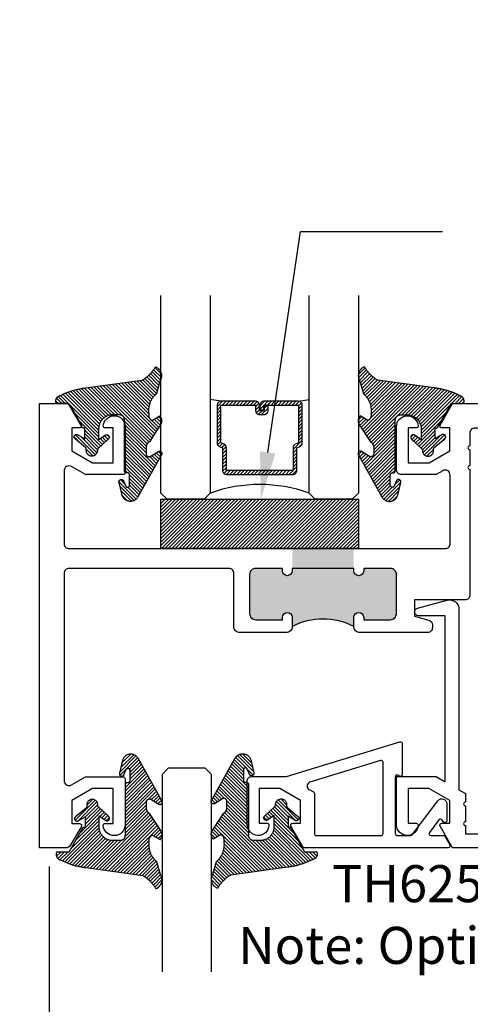
# Model space of a CAD drawing. Units: inches. Extents: x 0 to 228, y -11 to 43.
# Drawn here: x 11 to 13, y 8 to 13 of the extents above; entities that cross this region are included whole.
import ezdxf
from ezdxf import colors
from ezdxf.entities.mleader import LeaderData, LeaderLine
from ezdxf.math import Vec2, Vec3

# ---------------------------------------------------------------- set-up
doc = ezdxf.new("R2010")
doc.units = ezdxf.units.IN
doc.header["$LTSCALE"] = 0.5
doc.header["$MEASUREMENT"] = 0
for name, color, linetype in [('Arcadia-Dim', 4, 'Continuous'), ('Arcadia-Profile', 6, 'Continuous'), ('Arcadia-Shade', 8, 'Continuous'), ('Arcadia-Text', 3, 'Continuous'), ('Arcadia-Title', 1, 'Continuous')]:
    doc.layers.add(name, color=color, linetype=linetype)
doc.styles.get("Standard").update_dxf_attribs({"font": 'ARIALN.TTF'})
doc.dimstyles.new('Arcadia-2', dxfattribs={"dimscale": 2, "dimtxt": 0.0938, "dimasz": 0.0938, "dimexe": 0.0546, "dimexo": 0.0469, "dimgap": 0.0469, "dimtad": 0, "dimtih": 1, "dimdec": 4, "dimzin": 3, "dimdsep": 46, "dimlunit": 4, "dimtxsty": 'Standard', "dimblk": 'ARCHTICK', "dimcen": 0.0469, "dimdle": 0.0546, "dimclrd": 256, "dimclre": 256, "dimclrt": 256, "dimadec": 0, "dimazin": 0, "dimtfac": 0.75, "dimtdec": 4, "dimtix": 1, "dimtmove": 2, "dimatfit": 3, "dimfxl": 1, "dimtolj": 1, "dimtzin": 3, "dimlwd": -3, "dimlwe": -3, "dimarcsym": 0})

# ---------------------------------------------------------------- blocks, each defined once
blk = doc.blocks.new('VTL-10')
at = {"layer": 'Arcadia-Shade', "lineweight": -3}
h = blk.add_hatch(dxfattribs=at)
h.set_pattern_fill('ANSI31', color=256, scale=0.1, style=0)
h.set_pattern_definition([(45, (-30.978823, 77.044971), (-0.0088388348, 0.0088388348), [])])
h.paths.add_polyline_path([(0.1619, 0.2614), (0.1616, 0.2632), (0.1612, 0.2649), (0.1607, 0.2666), (0.1601, 0.2682), (0.1594, 0.2698), (0.1586, 0.2714), (0.1577, 0.2729), (0.1567, 0.2744), (0.1557, 0.2758), (0.1545, 0.2772), (0.1533, 0.2784), (0.152, 0.2796), (0.1507, 0.2808), (0.1492, 0.2818), (0.1477, 0.2828), (0.1462, 0.2836), (0.1446, 0.2844), (0.143, 0.2851), (0.1413, 0.2856), (0.1396, 0.2861), (0.1379, 0.2865), (0.134, 0.2885), (0.13, 0.2904), (0.126, 0.2923), (0.122, 0.2941), (0.118, 0.2959), (0.1139, 0.2976), (0.1098, 0.2993), (0.1057, 0.301), (0.1016, 0.3026), (0.0975, 0.3041), (0.0933, 0.3056), (0.0892, 0.307), (0.085, 0.3084), (0.0808, 0.3098), (0.0766, 0.3111), (0.0723, 0.3123), (0.0681, 0.3135), (0.0638, 0.3146), (0.0595, 0.3157), (0.0552, 0.3168), (0.0509, 0.3178), (0.0466, 0.3187), (0.0423, 0.3196), (0.038, 0.3204), (0.0336, 0.3212), (0.0293, 0.3219), (0.0249, 0.3226), (0.0206, 0.3232), (0.0162, 0.3238), (0.0118, 0.3243), (-0.2761, 0.3645), (-0.2789, 0.3661), (-0.2816, 0.3678), (-0.2843, 0.3695), (-0.287, 0.3712), (-0.2896, 0.373), (-0.2922, 0.3749), (-0.2948, 0.3768), (-0.2973, 0.3787), (-0.2998, 0.3807), (-0.3023, 0.3827), (-0.3047, 0.3848), (-0.3071, 0.3869), (-0.3094, 0.3891), (-0.3117, 0.3913), (-0.314, 0.3935), (-0.3162, 0.3958), (-0.3184, 0.3981), (-0.3206, 0.4005), (-0.3227, 0.4029), (-0.3247, 0.4054), (-0.3267, 0.4078), (-0.3287, 0.4104), (-0.3306, 0.4129), (-0.3325, 0.4155), (-0.3343, 0.4181), (-0.3361, 0.4208), (-0.3378, 0.4234), (-0.3395, 0.4262), (-0.3411, 0.4289), (-0.3427, 0.4317), (-0.3454, 0.4305), (-0.348, 0.4293), (-0.3505, 0.4278), (-0.3529, 0.4263), (-0.3553, 0.4245), (-0.3575, 0.4227), (-0.3589, 0.4214), (-0.3603, 0.4199), (-0.3616, 0.4186), (-0.3635, 0.4164), (-0.3652, 0.414), (-0.3668, 0.4116), (-0.3682, 0.4091), (-0.3695, 0.4065), (-0.3706, 0.4038), (-0.3716, 0.4011), (-0.3724, 0.3983), (-0.373, 0.3955), (-0.3735, 0.3926), (-0.3738, 0.3897), (-0.3739, 0.3868), (-0.3739, 0.3839), (-0.3737, 0.3811), (-0.3733, 0.3782), (-0.3727, 0.3753), (-0.372, 0.3725), (-0.3711, 0.3698), (-0.3701, 0.3671), (-0.3689, 0.3644), (-0.3675, 0.3619), (-0.366, 0.3594), (-0.3477, 0.295), (-0.3448, 0.2925), (-0.3421, 0.2899), (-0.3394, 0.2871), (-0.3368, 0.2843), (-0.3343, 0.2814), (-0.3319, 0.2784), (-0.3296, 0.2753), (-0.3274, 0.2722), (-0.3254, 0.269), (-0.3234, 0.2657), (-0.3215, 0.2623), (-0.3198, 0.2589), (-0.3182, 0.2555), (-0.3167, 0.252), (-0.3153, 0.2484), (-0.314, 0.2448), (-0.3129, 0.2411), (-0.3119, 0.2374), (-0.311, 0.2337), (-0.3102, 0.23), (-0.3096, 0.2262), (-0.3091, 0.2224), (-0.3087, 0.2186), (-0.3084, 0.2148), (-0.3083, 0.2109), (-0.3083, 0.2071), (-0.3085, 0.2033), (-0.3087, 0.1995), (-0.3091, 0.1957), (-0.3096, 0.1921), (-0.309, 0.188), (-0.3089, 0.1842), (-0.3093, 0.1803), (-0.3103, 0.1766), (-0.3117, 0.173), (-0.3136, 0.1696), (-0.3159, 0.1665), (-0.3186, 0.1637), (-0.3216, 0.1613), (-0.3249, 0.1593), (-0.3647, 0.1827), (-0.3658, 0.1814), (-0.3669, 0.18), (-0.3679, 0.1786), (-0.3689, 0.1772), (-0.3697, 0.1757), (-0.3705, 0.1742), (-0.3713, 0.1727), (-0.3719, 0.1711), (-0.3725, 0.1695), (-0.373, 0.1679), (-0.3735, 0.1662), (-0.3738, 0.1645), (-0.3741, 0.1628), (-0.3743, 0.1611), (-0.3744, 0.1594), (-0.3745, 0.1577), (-0.3744, 0.156), (-0.3743, 0.1543), (-0.3741, 0.1526), (-0.3738, 0.1509), (-0.3735, 0.1492), (-0.373, 0.1476), (-0.3725, 0.1459), (-0.372, 0.1443), (-0.3713, 0.1427), (-0.3706, 0.1412), (-0.3698, 0.1397), (-0.3689, 0.1382), (-0.368, 0.1368), (-0.367, 0.1354), (-0.313, 0.0523), (-0.3098, 0.0503), (-0.307, 0.0479), (-0.3044, 0.0454), (-0.3021, 0.0425), (-0.3001, 0.0394), (-0.2984, 0.0362), (-0.2971, 0.0327), (-0.2962, 0.0292), (-0.2956, 0.0256), (-0.2954, 0.0227), (-0.2954, -0.0104), (-0.2962, -0.0136), (-0.2975, -0.0164), (-0.2993, -0.0188), (-0.3015, -0.0208), (-0.3042, -0.0224), (-0.307, -0.0234), (-0.31, -0.0237), (-0.3131, -0.0235), (-0.3162, -0.0226), (-0.3583, 0.0032), (-0.3592, 0.0036), (-0.3602, 0.0039), (-0.3612, 0.0041), (-0.3622, 0.0043), (-0.3632, 0.0043), (-0.3643, 0.0043), (-0.3653, 0.0042), (-0.3663, 0.004), (-0.3673, 0.0037), (-0.3682, 0.0033), (-0.3692, 0.0029), (-0.37, 0.0023), (-0.3709, 0.0017), (-0.3717, 0.0011), (-0.3724, 0.0003), (-0.373, -0.0005), (-0.3736, -0.0013), (-0.3741, -0.0022), (-0.3745, -0.0031), (-0.3749, -0.0041), (-0.3752, -0.0051), (-0.3753, -0.0061), (-0.3754, -0.0071), (-0.3754, -0.0081), (-0.3753, -0.0092), (-0.3752, -0.0102), (-0.3749, -0.0112), (-0.3746, -0.0121), (-0.3741, -0.0131), (-0.3736, -0.014), (-0.2546, -0.2264), (-0.2528, -0.2296), (-0.2507, -0.2326), (-0.2483, -0.2355), (-0.2458, -0.2381), (-0.243, -0.2406), (-0.24, -0.2427), (-0.2368, -0.2446), (-0.2335, -0.2463), (-0.2301, -0.2476), (-0.2266, -0.2487), (-0.2229, -0.2495), (-0.2193, -0.2499), (-0.2156, -0.2501), (-0.2119, -0.2499), (-0.2082, -0.2494), (-0.2046, -0.2486), (-0.2011, -0.2475), (-0.1977, -0.2461), (-0.1944, -0.2444), (-0.1912, -0.2425), (-0.1883, -0.2402), (-0.1855, -0.2378), (-0.183, -0.2351), (-0.1807, -0.2322), (-0.1786, -0.2291), (-0.1768, -0.2259), (-0.1753, -0.2225), (-0.1741, -0.219), (-0.1732, -0.2155), (-0.1726, -0.2118), (-0.1585, -0.1535), (-0.1583, -0.1523), (-0.1582, -0.1511), (-0.1582, -0.1499), (-0.1583, -0.1487), (-0.1586, -0.1476), (-0.1589, -0.1464), (-0.1594, -0.1453), (-0.16, -0.1443), (-0.1607, -0.1433), (-0.1614, -0.1424), (-0.1623, -0.1416), (-0.1632, -0.1409), (-0.1642, -0.1402), (-0.1653, -0.1397), (-0.1664, -0.1393), (-0.1675, -0.1389), (-0.1687, -0.1387), (-0.1699, -0.1386), (-0.1711, -0.1387), (-0.1723, -0.1388), (-0.1734, -0.1391), (-0.1746, -0.1395), (-0.1756, -0.14), (-0.1767, -0.1406), (-0.1776, -0.1413), (-0.1785, -0.142), (-0.1793, -0.1429), (-0.1801, -0.1439), (-0.1807, -0.1449), (-0.1812, -0.1459), (-0.1932, -0.174), (-0.1955, -0.1766), (-0.1987, -0.1783), (-0.2024, -0.1787), (-0.206, -0.1778), (-0.209, -0.1757), (-0.2111, -0.1727), (-0.2117, -0.1697), (-0.2117, -0.1139), (-0.2106, -0.1108), (-0.2087, -0.1083), (-0.2061, -0.1065), (-0.2032, -0.1056), (-0.1966, -0.1056), (-0.1961, -0.1056), (-0.1955, -0.1055), (-0.195, -0.1055), (-0.1945, -0.1054), (-0.194, -0.1053), (-0.1935, -0.1051), (-0.193, -0.1049), (-0.1925, -0.1047), (-0.192, -0.1045), (-0.1916, -0.1043), (-0.1911, -0.104), (-0.1907, -0.1037), (-0.1903, -0.1034), (-0.1899, -0.103), (-0.1895, -0.1027), (-0.1891, -0.1023), (-0.1888, -0.1019), (-0.1885, -0.1015), (-0.1882, -0.101), (-0.1879, -0.1006), (-0.1877, -0.1001), (-0.1874, -0.0997), (-0.1872, -0.0992), (-0.1871, -0.0987), (-0.1869, -0.0982), (-0.1868, -0.0977), (-0.1867, -0.0972), (-0.1866, -0.0966), (-0.1866, -0.0961), (-0.1866, -0.0956), (-0.1866, 0.1645), (-0.1861, 0.1681), (-0.185, 0.1719), (-0.1833, 0.1754), (-0.1811, 0.1787), (-0.1784, 0.1815), (-0.1752, 0.1839), (-0.1718, 0.1858), (-0.1681, 0.1871), (-0.1642, 0.1878), (-0.1616, 0.1879), (-0.1229, 0.1879), (-0.1181, 0.1875), (-0.1144, 0.187), (-0.1108, 0.1864), (-0.1073, 0.1855), (-0.1038, 0.1845), (-0.1003, 0.1832), (-0.0969, 0.1818), (-0.0936, 0.1803), (-0.0904, 0.1785), (-0.0873, 0.1766), (-0.0842, 0.1745), (-0.0813, 0.1723), (-0.0785, 0.1699), (-0.0759, 0.1674), (-0.0734, 0.1647), (-0.071, 0.1619), (-0.0688, 0.159), (-0.0667, 0.156), (-0.0648, 0.1529), (-0.063, 0.1497), (-0.0614, 0.1464), (-0.06, 0.143), (-0.0588, 0.1395), (-0.0578, 0.136), (-0.0569, 0.1324), (-0.0562, 0.1288), (-0.0558, 0.1252), (-0.0555, 0.1216), (-0.0554, 0.1179), (-0.0554, 0.0627), (-0.0887, 0.0852), (-0.0898, 0.0858), (-0.0909, 0.0864), (-0.0921, 0.0868), (-0.0933, 0.0871), (-0.0945, 0.0873), (-0.0958, 0.0873), (-0.097, 0.0873), (-0.0982, 0.0871), (-0.0994, 0.0868), (-0.1006, 0.0863), (-0.1017, 0.0858), (-0.1028, 0.0851), (-0.1038, 0.0844), (-0.1047, 0.0835), (-0.1055, 0.0826), (-0.1062, 0.0816), (-0.1069, 0.0805), (-0.1074, 0.0794), (-0.1078, 0.0782), (-0.108, 0.077), (-0.1082, 0.0758), (-0.1082, 0.0745), (-0.1081, 0.0733), (-0.1079, 0.0721), (-0.1076, 0.0709), (-0.1071, 0.0697), (-0.1066, 0.0686), (-0.1059, 0.0676), (-0.1051, 0.0666), (-0.1043, 0.0657), (-0.0507, 0.0156), (-0.0492, 0.0129), (-0.0487, 0.0104), (-0.0487, 0.0067), (-0.0486, 0.0037), (-0.0481, 0.0008), (-0.0474, -0.002), (-0.0463, -0.0047), (-0.045, -0.0073), (-0.0434, -0.0098), (-0.0415, -0.0121), (-0.0395, -0.0142), (-0.0372, -0.016), (-0.0347, -0.0176), (-0.0321, -0.0189), (-0.0294, -0.02), (-0.0265, -0.0207), (-0.0237, -0.0212), (-0.0207, -0.0213), (-0.0178, -0.0212), (-0.0149, -0.0207), (-0.0121, -0.02), (-0.0093, -0.0189), (-0.0067, -0.0176), (-0.0043, -0.016), (-0.002, -0.0142), (0.0001, -0.0121), (0.0019, -0.0098), (0.0035, -0.0073), (0.0049, -0.0047), (0.0059, -0.002), (0.0067, 0.0008), (0.0071, 0.0037), (0.0073, 0.0067), (0.0073, 0.0168), (0.0082, 0.0198), (0.0099, 0.0221), (0.0644, 0.0672), (0.0654, 0.068), (0.0662, 0.069), (0.0669, 0.07), (0.0676, 0.071), (0.0681, 0.0722), (0.0685, 0.0734), (0.0688, 0.0746), (0.0689, 0.0758), (0.069, 0.0771), (0.0689, 0.0783), (0.0687, 0.0795), (0.0683, 0.0807), (0.0679, 0.0819), (0.0673, 0.083), (0.0667, 0.0841), (0.0659, 0.085), (0.065, 0.0859), (0.0641, 0.0867), (0.063, 0.0875), (0.062, 0.0881), (0.0608, 0.0885), (0.0596, 0.0889), (0.0584, 0.0892), (0.0572, 0.0893), (0.0559, 0.0893), (0.0547, 0.0892), (0.0534, 0.0889), (0.0522, 0.0886), (0.0511, 0.0881), (0.05, 0.0875), (0.0153, 0.0665), (0.0153, 0.1208), (0.0183, 0.1208), (0.0186, 0.1208), (0.019, 0.1208), (0.0194, 0.1209), (0.0198, 0.1209), (0.0201, 0.121), (0.0205, 0.121), (0.0209, 0.1211), (0.0213, 0.1212), (0.0216, 0.1213), (0.022, 0.1214), (0.0223, 0.1215), (0.0227, 0.1217), (0.023, 0.1218), (0.0234, 0.122), (0.0237, 0.1221), (0.0241, 0.1223), (0.0244, 0.1225), (0.0247, 0.1227), (0.0251, 0.1228), (0.0254, 0.1231), (0.0257, 0.1233), (0.026, 0.1235), (0.0263, 0.1237), (0.0266, 0.124), (0.0269, 0.1242), (0.0272, 0.1245), (0.0274, 0.1247), (0.0277, 0.125), (0.028, 0.1253), (0.0282, 0.1255), (0.0977, 0.2459), (0.1599, 0.2459), (0.1605, 0.2475), (0.161, 0.2492), (0.1614, 0.2509), (0.1618, 0.2527), (0.162, 0.2544), (0.1621, 0.2562), (0.1621, 0.2579), (0.162, 0.2597)])
at = {"layer": 'Arcadia-Profile'}
blk.add_lwpolyline([(0.0977, 0.2459), (0.1599, 0.2459), (0.1605, 0.2475), (0.161, 0.2492), (0.1614, 0.2509), (0.1618, 0.2527), (0.162, 0.2544), (0.1621, 0.2562), (0.1621, 0.2579), (0.162, 0.2597), (0.1619, 0.2614), (0.1616, 0.2632), (0.1612, 0.2649), (0.1607, 0.2666), (0.1601, 0.2682), (0.1594, 0.2698), (0.1586, 0.2714), (0.1577, 0.2729), (0.1567, 0.2744), (0.1557, 0.2758), (0.1545, 0.2772), (0.1533, 0.2784), (0.152, 0.2796), (0.1507, 0.2808), (0.1492, 0.2818), (0.1477, 0.2828), (0.1462, 0.2836), (0.1446, 0.2844), (0.143, 0.2851), (0.1413, 0.2856), (0.1396, 0.2861), (0.1379, 0.2865), (0.134, 0.2885), (0.13, 0.2904), (0.126, 0.2923), (0.122, 0.2941), (0.118, 0.2959), (0.1139, 0.2976), (0.1098, 0.2993), (0.1057, 0.301), (0.1016, 0.3026), (0.0975, 0.3041), (0.0933, 0.3056), (0.0892, 0.307), (0.085, 0.3084), (0.0808, 0.3098), (0.0766, 0.3111), (0.0723, 0.3123), (0.0681, 0.3135), (0.0638, 0.3146), (0.0595, 0.3157), (0.0552, 0.3168), (0.0509, 0.3178), (0.0466, 0.3187), (0.0423, 0.3196), (0.038, 0.3204), (0.0336, 0.3212), (0.0293, 0.3219), (0.0249, 0.3226), (0.0206, 0.3232), (0.0162, 0.3238), (0.0118, 0.3243), (-0.2761, 0.3645), (-0.2789, 0.3661), (-0.2816, 0.3678), (-0.2843, 0.3695), (-0.287, 0.3712), (-0.2896, 0.373), (-0.2922, 0.3749), (-0.2948, 0.3768), (-0.2973, 0.3787), (-0.2998, 0.3807), (-0.3023, 0.3827), (-0.3047, 0.3848), (-0.3071, 0.3869), (-0.3094, 0.3891), (-0.3117, 0.3913), (-0.314, 0.3935), (-0.3162, 0.3958), (-0.3184, 0.3981), (-0.3206, 0.4005), (-0.3227, 0.4029), (-0.3247, 0.4054), (-0.3267, 0.4078), (-0.3287, 0.4104), (-0.3306, 0.4129), (-0.3325, 0.4155), (-0.3343, 0.4181), (-0.3361, 0.4208), (-0.3378, 0.4234), (-0.3395, 0.4262), (-0.3411, 0.4289), (-0.3427, 0.4317), (-0.3454, 0.4305), (-0.348, 0.4293), (-0.3505, 0.4278), (-0.3529, 0.4263), (-0.3553, 0.4245), (-0.3575, 0.4227), (-0.3596, 0.4207), (-0.3616, 0.4186), (-0.3635, 0.4164), (-0.3652, 0.414), (-0.3668, 0.4116), (-0.3682, 0.4091), (-0.3695, 0.4065), (-0.3706, 0.4038), (-0.3716, 0.4011), (-0.3724, 0.3983), (-0.373, 0.3955), (-0.3735, 0.3926), (-0.3738, 0.3897), (-0.3739, 0.3868), (-0.3739, 0.3839), (-0.3737, 0.3811), (-0.3733, 0.3782), (-0.3727, 0.3753), (-0.372, 0.3725), (-0.3711, 0.3698), (-0.3701, 0.3671), (-0.3689, 0.3644), (-0.3675, 0.3619), (-0.366, 0.3594), (-0.3477, 0.295), (-0.3448, 0.2925), (-0.3421, 0.2899), (-0.3394, 0.2871), (-0.3368, 0.2843), (-0.3343, 0.2814), (-0.3319, 0.2784), (-0.3296, 0.2753), (-0.3274, 0.2722), (-0.3254, 0.269), (-0.3234, 0.2657), (-0.3215, 0.2623), (-0.3198, 0.2589), (-0.3182, 0.2555), (-0.3167, 0.252), (-0.3153, 0.2484), (-0.314, 0.2448), (-0.3129, 0.2411), (-0.3119, 0.2374), (-0.311, 0.2337), (-0.3102, 0.23), (-0.3096, 0.2262), (-0.3091, 0.2224), (-0.3087, 0.2186), (-0.3084, 0.2148), (-0.3083, 0.2109), (-0.3083, 0.2071), (-0.3085, 0.2033), (-0.3087, 0.1995), (-0.3091, 0.1957), (-0.3096, 0.1919), (-0.3094, 0.1906), (-0.3092, 0.1893), (-0.3091, 0.188), (-0.309, 0.1868), (-0.3089, 0.1855), (-0.309, 0.1842), (-0.3091, 0.1829), (-0.3092, 0.1816), (-0.3094, 0.1803), (-0.3097, 0.1791), (-0.31, 0.1778), (-0.3103, 0.1766), (-0.3108, 0.1754), (-0.3112, 0.1742), (-0.3118, 0.173), (-0.3123, 0.1718), (-0.313, 0.1707), (-0.3136, 0.1696), (-0.3144, 0.1685), (-0.3151, 0.1675), (-0.3159, 0.1665), (-0.3168, 0.1656), (-0.3177, 0.1646), (-0.3186, 0.1637), (-0.3196, 0.1629), (-0.3206, 0.1621), (-0.3217, 0.1614), (-0.3227, 0.1606), (-0.3238, 0.16), (-0.325, 0.1594), (-0.3647, 0.1827), (-0.3658, 0.1814), (-0.3669, 0.18), (-0.3679, 0.1786), (-0.3689, 0.1772), (-0.3697, 0.1757), (-0.3705, 0.1742), (-0.3713, 0.1727), (-0.3719, 0.1711), (-0.3725, 0.1695), (-0.373, 0.1679), (-0.3735, 0.1662), (-0.3738, 0.1645), (-0.3741, 0.1628), (-0.3743, 0.1611), (-0.3744, 0.1594), (-0.3745, 0.1577), (-0.3744, 0.156), (-0.3743, 0.1543), (-0.3741, 0.1526), (-0.3738, 0.1509), (-0.3735, 0.1492), (-0.373, 0.1476), (-0.3725, 0.1459), (-0.372, 0.1443), (-0.3713, 0.1427), (-0.3706, 0.1412), (-0.3698, 0.1397), (-0.3689, 0.1382), (-0.368, 0.1368), (-0.367, 0.1354), (-0.3129, 0.0522), (-0.3119, 0.0516), (-0.3108, 0.0509), (-0.3098, 0.0502), (-0.3089, 0.0495), (-0.3079, 0.0487), (-0.307, 0.0479), (-0.3061, 0.0471), (-0.3052, 0.0462), (-0.3044, 0.0453), (-0.3036, 0.0444), (-0.3028, 0.0435), (-0.3021, 0.0425), (-0.3014, 0.0415), (-0.3007, 0.0405), (-0.3001, 0.0394), (-0.2995, 0.0383), (-0.299, 0.0373), (-0.2985, 0.0361), (-0.298, 0.035), (-0.2975, 0.0339), (-0.2971, 0.0327), (-0.2968, 0.0316), (-0.2965, 0.0304), (-0.2962, 0.0292), (-0.296, 0.028), (-0.2958, 0.0268), (-0.2956, 0.0256), (-0.2955, 0.0244), (-0.2955, 0.0231), (-0.2954, 0.0219), (-0.2954, -0.0087), (-0.2955, -0.0097), (-0.2956, -0.0107), (-0.2957, -0.0117), (-0.296, -0.0127), (-0.2963, -0.0136), (-0.2966, -0.0146), (-0.2971, -0.0155), (-0.2975, -0.0164), (-0.2981, -0.0172), (-0.2987, -0.018), (-0.2993, -0.0188), (-0.3, -0.0195), (-0.3008, -0.0202), (-0.3016, -0.0208), (-0.3024, -0.0214), (-0.3033, -0.0219), (-0.3042, -0.0223), (-0.3051, -0.0227), (-0.3061, -0.023), (-0.307, -0.0233), (-0.308, -0.0235), (-0.309, -0.0236), (-0.31, -0.0237), (-0.311, -0.0237), (-0.312, -0.0236), (-0.313, -0.0234), (-0.314, -0.0232), (-0.315, -0.023), (-0.3159, -0.0226), (-0.3169, -0.0222), (-0.3583, 0.0032), (-0.3592, 0.0036), (-0.3602, 0.0039), (-0.3612, 0.0041), (-0.3622, 0.0043), (-0.3632, 0.0043), (-0.3643, 0.0043), (-0.3653, 0.0042), (-0.3663, 0.004), (-0.3673, 0.0037), (-0.3682, 0.0033), (-0.3692, 0.0029), (-0.37, 0.0023), (-0.3709, 0.0017), (-0.3717, 0.0011), (-0.3724, 0.0003), (-0.373, -0.0005), (-0.3736, -0.0013), (-0.3741, -0.0022), (-0.3745, -0.0031), (-0.3749, -0.0041), (-0.3752, -0.0051), (-0.3753, -0.0061), (-0.3754, -0.0071), (-0.3754, -0.0081), (-0.3753, -0.0092), (-0.3752, -0.0102), (-0.3749, -0.0112), (-0.3746, -0.0121), (-0.3741, -0.0131), (-0.3736, -0.014), (-0.2546, -0.2264), (-0.2528, -0.2296), (-0.2507, -0.2326), (-0.2483, -0.2355), (-0.2458, -0.2381), (-0.243, -0.2406), (-0.24, -0.2427), (-0.2368, -0.2446), (-0.2335, -0.2463), (-0.2301, -0.2476), (-0.2266, -0.2487), (-0.2229, -0.2495), (-0.2193, -0.2499), (-0.2156, -0.2501), (-0.2119, -0.2499), (-0.2082, -0.2494), (-0.2046, -0.2486), (-0.2011, -0.2475), (-0.1977, -0.2461), (-0.1944, -0.2444), (-0.1912, -0.2425), (-0.1883, -0.2402), (-0.1855, -0.2378), (-0.183, -0.2351), (-0.1807, -0.2322), (-0.1786, -0.2291), (-0.1768, -0.2259), (-0.1753, -0.2225), (-0.1741, -0.219), (-0.1732, -0.2155), (-0.1726, -0.2118), (-0.1585, -0.1535), (-0.1583, -0.1523), (-0.1582, -0.1511), (-0.1582, -0.1499), (-0.1583, -0.1487), (-0.1586, -0.1476), (-0.1589, -0.1464), (-0.1594, -0.1453), (-0.16, -0.1443), (-0.1607, -0.1433), (-0.1614, -0.1424), (-0.1623, -0.1416), (-0.1632, -0.1409), (-0.1642, -0.1402), (-0.1653, -0.1397), (-0.1664, -0.1393), (-0.1675, -0.1389), (-0.1687, -0.1387), (-0.1699, -0.1386), (-0.1711, -0.1387), (-0.1723, -0.1388), (-0.1734, -0.1391), (-0.1746, -0.1395), (-0.1756, -0.14), (-0.1767, -0.1406), (-0.1776, -0.1413), (-0.1785, -0.142), (-0.1793, -0.1429), (-0.1801, -0.1439), (-0.1807, -0.1449), (-0.1812, -0.1459), (-0.1926, -0.1725), (-0.1929, -0.1733), (-0.1934, -0.1741), (-0.194, -0.1749), (-0.1946, -0.1756), (-0.1952, -0.1762), (-0.1959, -0.1767), (-0.1967, -0.1772), (-0.1975, -0.1777), (-0.1984, -0.178), (-0.1992, -0.1783), (-0.2001, -0.1785), (-0.201, -0.1786), (-0.2019, -0.1786), (-0.2029, -0.1785), (-0.2038, -0.1784), (-0.2046, -0.1782), (-0.2055, -0.1779), (-0.2063, -0.1775), (-0.2071, -0.177), (-0.2079, -0.1765), (-0.2086, -0.1759), (-0.2092, -0.1753), (-0.2098, -0.1746), (-0.2103, -0.1738), (-0.2107, -0.173), (-0.2111, -0.1722), (-0.2114, -0.1713), (-0.2116, -0.1704), (-0.2117, -0.1695), (-0.2117, -0.1686), (-0.2117, -0.1156), (-0.2117, -0.1151), (-0.2117, -0.1146), (-0.2116, -0.114), (-0.2115, -0.1135), (-0.2114, -0.113), (-0.2113, -0.1125), (-0.2111, -0.112), (-0.2109, -0.1115), (-0.2107, -0.1111), (-0.2104, -0.1106), (-0.2101, -0.1102), (-0.2098, -0.1097), (-0.2095, -0.1093), (-0.2092, -0.1089), (-0.2088, -0.1085), (-0.2084, -0.1082), (-0.208, -0.1078), (-0.2076, -0.1075), (-0.2072, -0.1072), (-0.2067, -0.1069), (-0.2063, -0.1067), (-0.2058, -0.1065), (-0.2053, -0.1063), (-0.2048, -0.1061), (-0.2043, -0.1059), (-0.2038, -0.1058), (-0.2033, -0.1057), (-0.2028, -0.1057), (-0.2023, -0.1056), (-0.2017, -0.1056), (-0.1966, -0.1056), (-0.1961, -0.1056), (-0.1955, -0.1055), (-0.195, -0.1055), (-0.1945, -0.1054), (-0.194, -0.1053), (-0.1935, -0.1051), (-0.193, -0.1049), (-0.1925, -0.1047), (-0.192, -0.1045), (-0.1916, -0.1043), (-0.1911, -0.104), (-0.1907, -0.1037), (-0.1903, -0.1034), (-0.1899, -0.103), (-0.1895, -0.1027), (-0.1891, -0.1023), (-0.1888, -0.1019), (-0.1885, -0.1015), (-0.1882, -0.101), (-0.1879, -0.1006), (-0.1877, -0.1001), (-0.1874, -0.0997), (-0.1872, -0.0992), (-0.1871, -0.0987), (-0.1869, -0.0982), (-0.1868, -0.0977), (-0.1867, -0.0972), (-0.1866, -0.0966), (-0.1866, -0.0961), (-0.1866, -0.0956), (-0.1866, 0.1629), (-0.1865, 0.1642), (-0.1864, 0.1655), (-0.1863, 0.1668), (-0.186, 0.1681), (-0.1857, 0.1694), (-0.1854, 0.1706), (-0.1849, 0.1719), (-0.1844, 0.1731), (-0.1839, 0.1742), (-0.1832, 0.1754), (-0.1825, 0.1765), (-0.1818, 0.1776), (-0.181, 0.1786), (-0.1802, 0.1796), (-0.1793, 0.1806), (-0.1783, 0.1815), (-0.1773, 0.1823), (-0.1763, 0.1831), (-0.1752, 0.1839), (-0.1741, 0.1845), (-0.1729, 0.1852), (-0.1717, 0.1857), (-0.1705, 0.1862), (-0.1693, 0.1867), (-0.168, 0.187), (-0.1668, 0.1873), (-0.1655, 0.1876), (-0.1642, 0.1878), (-0.1629, 0.1879), (-0.1616, 0.1879), (-0.1254, 0.1879), (-0.1217, 0.1878), (-0.1181, 0.1875), (-0.1144, 0.187), (-0.1108, 0.1864), (-0.1073, 0.1855), (-0.1038, 0.1845), (-0.1003, 0.1832), (-0.0969, 0.1818), (-0.0936, 0.1803), (-0.0904, 0.1785), (-0.0873, 0.1766), (-0.0842, 0.1745), (-0.0813, 0.1723), (-0.0785, 0.1699), (-0.0759, 0.1674), (-0.0734, 0.1647), (-0.071, 0.1619), (-0.0688, 0.159), (-0.0667, 0.156), (-0.0648, 0.1529), (-0.063, 0.1497), (-0.0614, 0.1464), (-0.06, 0.143), (-0.0588, 0.1395), (-0.0578, 0.136), (-0.0569, 0.1324), (-0.0562, 0.1288), (-0.0558, 0.1252), (-0.0555, 0.1216), (-0.0554, 0.1179), (-0.0554, 0.0627), (-0.0887, 0.0852), (-0.0898, 0.0858), (-0.0909, 0.0864), (-0.0921, 0.0868), (-0.0933, 0.0871), (-0.0945, 0.0873), (-0.0958, 0.0873), (-0.097, 0.0873), (-0.0982, 0.0871), (-0.0994, 0.0868), (-0.1006, 0.0863), (-0.1017, 0.0858), (-0.1028, 0.0851), (-0.1038, 0.0844), (-0.1047, 0.0835), (-0.1055, 0.0826), (-0.1062, 0.0816), (-0.1069, 0.0805), (-0.1074, 0.0794), (-0.1078, 0.0782), (-0.108, 0.077), (-0.1082, 0.0758), (-0.1082, 0.0745), (-0.1081, 0.0733), (-0.1079, 0.0721), (-0.1076, 0.0709), (-0.1071, 0.0697), (-0.1066, 0.0686), (-0.1059, 0.0676), (-0.1051, 0.0666), (-0.1043, 0.0657), (-0.0519, 0.0167), (-0.0517, 0.0165), (-0.0515, 0.0163), (-0.0513, 0.0161), (-0.0511, 0.0159), (-0.051, 0.0157), (-0.0508, 0.0155), (-0.0506, 0.0153), (-0.0505, 0.015), (-0.0503, 0.0148), (-0.0502, 0.0146), (-0.05, 0.0144), (-0.0499, 0.0141), (-0.0498, 0.0139), (-0.0497, 0.0136), (-0.0496, 0.0134), (-0.0494, 0.0131), (-0.0494, 0.0129), (-0.0493, 0.0126), (-0.0492, 0.0124), (-0.0491, 0.0121), (-0.049, 0.0118), (-0.049, 0.0116), (-0.0489, 0.0113), (-0.0489, 0.011), (-0.0488, 0.0108), (-0.0488, 0.0105), (-0.0488, 0.0102), (-0.0487, 0.0099), (-0.0487, 0.0097), (-0.0487, 0.0094), (-0.0487, 0.0067), (-0.0486, 0.0037), (-0.0481, 0.0008), (-0.0474, -0.002), (-0.0463, -0.0047), (-0.045, -0.0073), (-0.0434, -0.0098), (-0.0415, -0.0121), (-0.0395, -0.0142), (-0.0372, -0.016), (-0.0347, -0.0176), (-0.0321, -0.0189), (-0.0294, -0.02), (-0.0265, -0.0207), (-0.0237, -0.0212), (-0.0207, -0.0213), (-0.0178, -0.0212), (-0.0149, -0.0207), (-0.0121, -0.02), (-0.0093, -0.0189), (-0.0067, -0.0176), (-0.0043, -0.016), (-0.002, -0.0142), (0.0001, -0.0121), (0.0019, -0.0098), (0.0035, -0.0073), (0.0049, -0.0047), (0.0059, -0.002), (0.0067, 0.0008), (0.0071, 0.0037), (0.0073, 0.0067), (0.0073, 0.0152), (0.0073, 0.0155), (0.0073, 0.0158), (0.0073, 0.0161), (0.0073, 0.0164), (0.0074, 0.0167), (0.0074, 0.017), (0.0075, 0.0172), (0.0075, 0.0175), (0.0076, 0.0178), (0.0077, 0.0181), (0.0078, 0.0184), (0.0079, 0.0186), (0.008, 0.0189), (0.0081, 0.0192), (0.0082, 0.0195), (0.0084, 0.0197), (0.0085, 0.02), (0.0086, 0.0202), (0.0088, 0.0205), (0.0089, 0.0207), (0.0091, 0.021), (0.0093, 0.0212), (0.0095, 0.0214), (0.0096, 0.0217), (0.0098, 0.0219), (0.01, 0.0221), (0.0102, 0.0223), (0.0105, 0.0225), (0.0107, 0.0227), (0.0109, 0.0229), (0.0644, 0.0672), (0.0654, 0.068), (0.0662, 0.069), (0.0669, 0.07), (0.0676, 0.071), (0.0681, 0.0722), (0.0685, 0.0734), (0.0688, 0.0746), (0.0689, 0.0758), (0.069, 0.0771), (0.0689, 0.0783), (0.0687, 0.0795), (0.0683, 0.0807), (0.0679, 0.0819), (0.0673, 0.083), (0.0667, 0.0841), (0.0659, 0.085), (0.065, 0.0859), (0.0641, 0.0867), (0.063, 0.0875), (0.062, 0.0881), (0.0608, 0.0885), (0.0596, 0.0889), (0.0584, 0.0892), (0.0572, 0.0893), (0.0559, 0.0893), (0.0547, 0.0892), (0.0534, 0.0889), (0.0522, 0.0886), (0.0511, 0.0881), (0.05, 0.0875), (0.0153, 0.0665), (0.0153, 0.1208), (0.0183, 0.1208), (0.0186, 0.1208), (0.019, 0.1208), (0.0194, 0.1209), (0.0198, 0.1209), (0.0201, 0.121), (0.0205, 0.121), (0.0209, 0.1211), (0.0213, 0.1212), (0.0216, 0.1213), (0.022, 0.1214), (0.0223, 0.1215), (0.0227, 0.1217), (0.023, 0.1218), (0.0234, 0.122), (0.0237, 0.1221), (0.0241, 0.1223), (0.0244, 0.1225), (0.0247, 0.1227), (0.0251, 0.1228), (0.0254, 0.1231), (0.0257, 0.1233), (0.026, 0.1235), (0.0263, 0.1237), (0.0266, 0.124), (0.0269, 0.1242), (0.0272, 0.1245), (0.0274, 0.1247), (0.0277, 0.125), (0.028, 0.1253), (0.0282, 0.1255)], close=True, dxfattribs=at)
blk.add_lwpolyline([(-0.3608, 0.4194), (-0.3584, 0.4218)], dxfattribs=at)
blk.add_lwpolyline([(-0.3608, 0.4194), (-0.3584, 0.4218)], dxfattribs=at)
blk = doc.blocks.new('*U71')
at = {"layer": 'Arcadia-Shade', "lineweight": -3}
h = blk.add_hatch(dxfattribs=at)
h.set_pattern_fill('ANSI31', color=256, scale=0.1, style=0)
h.set_pattern_definition([(45, (-12.490091, -10.793534), (-0.008838835, 0.008838835), [])])
edge = h.paths.add_edge_path()
edge.add_line((0.499, 0.4286), (0.523, 0.4286))
edge.add_arc((0.523, 0.4482), 0.0197, 270, 360)
edge.add_line((0.5427, 0.4482), (0.5427, 0.4732))
edge.add_line((0.5427, 0.4732), (0.523, 0.4732))
edge.add_line((0.523, 0.4732), (0.523, 0.4482))
edge.add_line((0.523, 0.4482), (0.499, 0.4482))
edge.add_line((0.499, 0.4482), (0.499, 0.4763))
edge.add_arc((0.4793, 0.4763), 0.0197, 360, 450)
edge.add_line((0.4793, 0.496), (0.3036, 0.496))
edge.add_arc((0.3036, 0.4763), 0.0197, 90, 180)
edge.add_line((0.284, 0.4763), (0.284, 0.2858))
edge.add_arc((0.3036, 0.2858), 0.0197, 180, 245.4529)
edge.add_line((0.2955, 0.2679), (0.3114, 0.2606))
edge.add_line((0.3114, 0.2606), (0.3114, 0.1457))
edge.add_arc((0.3311, 0.1457), 0.0197, 180, 270)
edge.add_line((0.3311, 0.126), (0.6689, 0.126))
edge.add_arc((0.6689, 0.1457), 0.0197, 270, 360)
edge.add_line((0.6886, 0.1457), (0.6886, 0.2606))
edge.add_line((0.6886, 0.2606), (0.7045, 0.2679))
edge.add_arc((0.6964, 0.2858), 0.0197, 294.5471, 360)
edge.add_line((0.716, 0.2858), (0.716, 0.4763))
edge.add_arc((0.6964, 0.4763), 0.0197, 0, 90)
edge.add_line((0.6964, 0.496), (0.5207, 0.496))
edge.add_arc((0.5207, 0.4763), 0.0197, 90, 180)
edge.add_line((0.501, 0.4763), (0.501, 0.4522))
edge.add_line((0.501, 0.4522), (0.5207, 0.4522))
edge.add_line((0.5207, 0.4522), (0.5207, 0.4763))
edge.add_line((0.5207, 0.4763), (0.6964, 0.4763))
edge.add_line((0.6964, 0.4763), (0.6964, 0.2858))
edge.add_line((0.6964, 0.2858), (0.6804, 0.2786))
edge.add_arc((0.6886, 0.2606), 0.0197, 114.5471, 180)
edge.add_line((0.6689, 0.2606), (0.6689, 0.1457))
edge.add_line((0.6689, 0.1457), (0.3311, 0.1457))
edge.add_line((0.3311, 0.1457), (0.3311, 0.2606))
edge.add_arc((0.3114, 0.2606), 0.0197, 0, 65.4529)
edge.add_line((0.3196, 0.2786), (0.3036, 0.2858))
edge.add_line((0.3036, 0.2858), (0.3036, 0.4763))
edge.add_line((0.3036, 0.4763), (0.4793, 0.4763))
edge.add_line((0.4793, 0.4763), (0.4793, 0.4482))
edge.add_arc((0.499, 0.4482), 0.0197, 180, 270)
at = {"layer": 'Arcadia-Profile'}
for p, q in [((0, 0.0312), (0, 1.0312)), ((0.25, 1.0312), (0.25, 0.0312)), ((0.75, 0.0312), (0.75, 1.0312)), ((1, 1.0312), (1, 0.0312)), ((0.3036, 0.496), (0.25, 0.5054)), ((0.6964, 0.496), (0.75, 0.5054)), ((0.708, 0.27), (0.7122, 0.2742)), ((0.0312, 0), (0, 0.0312)), ((0.0312, 0), (0, 0.0312)), ((0.0312, 0), (0, 0.0312)), ((0.0312, 0), (0, 0.0312)), ((0.0312, 0), (0, 0.0312)), ((0.2188, 0), (0.0312, 0)), ((0.2188, 0), (0.0312, 0)), ((0.25, 0.0312), (0.2188, 0)), ((0.25, 0.0312), (0.2188, 0)), ((0.7812, 0), (0.75, 0.0312)), ((0.9688, 0), (0.7812, 0)), ((1, 0.0312), (0.9688, 0))]:
    blk.add_line(p, q, dxfattribs=at)
blk.add_lwpolyline([(0.499, 0.4286), (0.523, 0.4286, 0.414214), (0.5427, 0.4482), (0.5427, 0.4732), (0.523, 0.4732), (0.523, 0.4482), (0.499, 0.4482), (0.499, 0.4763, 0.414214), (0.4793, 0.496), (0.3036, 0.496, 0.414214), (0.284, 0.4763), (0.284, 0.2858, 0.293619), (0.2955, 0.2679), (0.3114, 0.2606), (0.3114, 0.1457, 0.414214), (0.3311, 0.126), (0.6689, 0.126, 0.414214), (0.6886, 0.1457), (0.6886, 0.2606), (0.7045, 0.2679, 0.293619), (0.716, 0.2858), (0.716, 0.4763, 0.414214), (0.6964, 0.496), (0.5207, 0.496, 0.414214), (0.501, 0.4763), (0.501, 0.4522), (0.5207, 0.4522), (0.5207, 0.4763), (0.6964, 0.4763), (0.6964, 0.2858), (0.6804, 0.2786, 0.293619), (0.6689, 0.2606), (0.6689, 0.1457), (0.3311, 0.1457), (0.3311, 0.2606, 0.293619), (0.3196, 0.2786), (0.3036, 0.2858), (0.3036, 0.4763), (0.4793, 0.4763), (0.4793, 0.4482, 0.414214)], format="xyb", close=True, dxfattribs=at)
blk.add_arc((0.5, -0.6625), 0.7374, 70.1835, 109.8165, dxfattribs=at)
blk = doc.blocks.new('*U110')
at = {"layer": 'Arcadia-Shade', "lineweight": -3}
h = blk.add_hatch(dxfattribs=at)
h.set_pattern_fill('ANSI31', color=256, scale=0.1, style=0)
h.set_pattern_definition([(45, (-122.97779, -543.364579), (-0.00883883476, 0.00883883476), [])])
h.paths.add_polyline_path([(0, 0.25), (1, 0.25), (1, 0), (0, 0)])
at = {"layer": 'Arcadia-Profile', "lineweight": -3}
blk.add_lwpolyline([(0, 0.25), (1, 0.25), (1, 0), (0, 0)], close=True, dxfattribs=at)
blk = doc.blocks.new('TH476')
at = {"layer": 'Arcadia-Profile', "lineweight": -3}
blk.add_hatch(color=256, dxfattribs=at).paths.add_polyline_path([(3.224, 14.2184, 0.414214), (3.193, 14.2494), (3.058, 14.2494), (3.058, 14.2374, -1), (3.008, 14.2374), (3.008, 14.2494), (3.008, 14.3494), (2.696, 14.3494), (2.696, 14.2494), (2.696, 14.2374, -1), (2.646, 14.2374), (2.646, 14.2494), (2.511, 14.2494, 0.414214), (2.48, 14.2184), (2.48, 14.0204, 0.414214), (2.511, 13.9894), (2.646, 13.9894), (2.646, 14.0014, -1), (2.696, 14.0014), (2.696, 13.9554, -0.237739), (3.008, 13.9554), (3.008, 14.0014, -1), (3.058, 14.0014), (3.058, 13.9894), (3.193, 13.9894, 0.414214), (3.224, 14.0204)])
at = {"layer": 'Arcadia-Profile'}
blk.add_lwpolyline([(4.3099, 14.9371, -0.627408), (4.2421, 14.9128, 0.050397), (4.2249, 14.9267, -0.177444), (4.2145, 14.9404, 0.23902), (4.2083, 14.947, 0.171573), (4.1216, 14.947, 0.23902), (4.1154, 14.9404, -0.177444), (4.1051, 14.9267, 1.106144), (4.2421, 14.756, -0.286771), (4.2835, 14.7652, -0.194605), (4.2891, 14.7602, 0.284485), (4.3115, 14.7464), (4.4309, 14.7464, -0.414214), (4.4559, 14.7214), (4.4559, 14.6914, -0.414214), (4.4309, 14.6664), (4.0624, 14.6664, -0.131729), (4.0499, 14.6697, -0.40276), (3.9768, 14.9228, 0.564436), (3.9547, 14.9594), (3.621, 14.9594, 0.414214), (3.596, 14.9344), (3.596, 14.8703, 1), (3.596, 14.8503), (3.596, 14.7703, 1), (3.596, 14.7503), (3.596, 14.1144, -0.414214), (3.571, 14.0894), (3.316, 14.0894), (3.316, 14.0067), (3.3875, 13.9876, -0.339454), (3.406, 13.9634), (3.406, 13.9494, -0.414214), (3.381, 13.9244), (3.039, 13.9244, -0.414214), (3.008, 13.9554), (3.008, 14.0014, -1), (3.058, 14.0014), (3.058, 13.9894), (3.193, 13.9894, 0.414214), (3.224, 14.0204), (3.224, 14.2184, 0.414214), (3.193, 14.2494), (3.058, 14.2494), (3.058, 14.2374, -1), (3.008, 14.2374), (3.008, 14.2494), (2.696, 14.2494), (2.696, 14.2374, -1), (2.646, 14.2374), (2.646, 14.2494), (2.511, 14.2494, 0.414214), (2.48, 14.2184), (2.48, 14.0204, 0.414214), (2.511, 13.9894), (2.646, 13.9894), (2.646, 14.0014, -1), (2.696, 14.0014), (2.696, 13.9554, -0.414214), (2.665, 13.9244), (2.431, 13.9244, -0.414214), (2.4, 13.9554), (2.4, 14.2244, 0.414214), (2.375, 14.2494), (1.565, 14.2494, 0.414214), (1.54, 14.2244), (1.54, 13.1751, 0.57735), (1.5775, 13.1534), (1.648, 13.1941), (1.839, 13.1941, -0.414214), (1.849, 13.1841), (1.849, 12.9511, -0.981051), (1.739, 12.949, -0.388164), (1.749, 12.9581), (1.789, 12.9581), (1.789, 13.1341), (1.684, 13.1341), (1.579, 13.0735), (1.579, 12.9581), (1.619, 12.9581, -0.579366), (1.6276, 12.9431), (1.5712, 12.8468, -0.266331), (1.5496, 12.8344), (1.415, 12.8344), (1.415, 15.0844), (1.5503, 15.0844, -0.267949), (1.5719, 15.0719), (1.6276, 14.9754, -0.57735), (1.619, 14.9604), (1.579, 14.9604), (1.579, 14.8451), (1.684, 14.7844), (1.789, 14.7844), (1.789, 14.9604), (1.749, 14.9604, -0.388164), (1.739, 14.9695, -0.981051), (1.849, 14.9674), (1.849, 14.7344, -0.414214), (1.839, 14.7244), (1.648, 14.7244), (1.5775, 14.7651, 0.57735), (1.54, 14.7435), (1.54, 14.3744, 0.414214), (1.565, 14.3494), (3.471, 14.3494, 0.414214), (3.496, 14.3744), (3.496, 14.7221, 0.57735), (3.4585, 14.7437), (3.425, 14.7244), (3.249, 14.7244, -0.414214), (3.224, 14.7494), (3.224, 14.9674, -0.966667), (3.3339, 14.9711, -0.434211), (3.324, 14.9604), (3.284, 14.9604), (3.284, 14.7844), (3.3889, 14.7844), (3.494, 14.8451), (3.494, 14.9604), (3.454, 14.9604, -0.57735), (3.4453, 14.9754), (3.5082, 15.0844), (5.915, 15.0844), (5.915, 13.9594), (5.7507, 13.9594), (5.7305, 13.9904, -0.57735), (5.7391, 14.0054), (5.77, 14.0054, 0.414214), (5.79, 14.0254), (5.79, 14.2707, 0.414214), (5.77, 14.2907), (5.7265, 14.2907), (5.7072, 14.3229, -0.497614), (5.7222, 14.3598), (5.7714, 14.373, 0.339454), (5.79, 14.3972), (5.79, 14.9344, 0.414214), (5.765, 14.9594), (5.2098, 14.9594, 0.383284), (5.1849, 14.9371, -0.627408), (5.1171, 14.9128, 0.050397), (5.0999, 14.9267, -0.177444), (5.0895, 14.9404, 0.23902), (5.0833, 14.947, 0.171573), (4.9966, 14.947, 0.23902), (4.9904, 14.9404, -0.177444), (4.9801, 14.9267, 1.106144), (5.1171, 14.756, -0.286771), (5.1585, 14.7652, -0.194605), (5.1641, 14.7602, 0.284485), (5.1865, 14.7464), (5.3059, 14.7464, -0.414214), (5.3309, 14.7214), (5.3309, 14.6914, -0.414214), (5.3059, 14.6664), (4.9374, 14.6664, -0.131729), (4.9249, 14.6697, -0.40276), (4.8518, 14.9228, 0.564436), (4.8297, 14.9594), (4.3348, 14.9594, 0.383284)], format="xyb", close=True, dxfattribs=at)
at = {"layer": 'Arcadia-Profile', "lineweight": -3}
blk.add_arc((2.852, 13.6459), 0.3466, 63.2536, 116.7464, dxfattribs=at)
blk = doc.blocks.new('*U74')
at = {"layer": 'Arcadia-Profile'}
for p, q in [((0, 0.03125), (0, 1.03125)), ((0.25, 1.03125), (0.25, 0.03125)), ((0.03125, 0), (0, 0.03125)), ((0.21875, 0), (0.03125, 0)), ((0.25, 0.03125), (0.21875, 0))]:
    blk.add_line(p, q, dxfattribs=at)
blk = doc.blocks.new('_ArchTick')
at = {"color": 0, "linetype": 'ByBlock', "lineweight": -3, "const_width": 0.15}
blk.add_lwpolyline([(-0.5, -0.5), (0.5, 0.5)], dxfattribs=at)
blk = doc.blocks.new('*D89')
at = {"layer": 'Arcadia-Dim', "lineweight": -3, "transparency": 16777216}
for p, q in [((10.714, 8.3532), (10.714, 7.378)), ((15.164, 8.3532), (15.164, 7.378)), ((10.6048, 7.4872), (12.6724, 7.4872)), ((15.2732, 7.4872), (13.2055, 7.4872))]:
    blk.add_line(p, q, dxfattribs=at)
at = {"layer": 'Defpoints', "color": 0, "lineweight": -3, "transparency": 16777216}
for p in [(10.714, 8.447), (15.164, 8.447), (15.164, 7.4872)]:
    blk.add_point(p, dxfattribs=at)
at = {"layer": 'Arcadia-Dim', "lineweight": -3, "transparency": 16777216, "xscale": 0.1876, "yscale": 0.1876, "zscale": 0.1876, "rotation": 180}
blk.add_blockref('_ArchTick', (10.714, 7.4872), dxfattribs=at)
at = {"layer": 'Arcadia-Dim', "lineweight": -3, "transparency": 16777216, "xscale": 0.1876, "yscale": 0.1876, "zscale": 0.1876}
blk.add_blockref('_ArchTick', (15.164, 7.4872), dxfattribs=at)
at = {"layer": 'Arcadia-Dim', "transparency": 16777216, "insert": (12.939, 7.4872), "char_height": 0.1876, "attachment_point": 5}
blk.add_mtext('\\A1;4{\\H0.75x;\\S7/16;}"', dxfattribs=at)

msp = doc.modelspace()

# ---------------------------------------------------------------- linework, layer by layer
at = {"layer": 'Arcadia-Profile'}
msp.add_lwpolyline([(15.12916, 8.44741), (12.75707, 8.44741), (12.69414, 8.55641, -0.5773503), (12.7028, 8.57141), (12.7428, 8.57141), (12.7428, 8.68674), (12.63772, 8.74741), (12.5328, 8.74741), (12.5328, 8.57141), (12.5728, 8.57141, -0.3881644), (12.58276, 8.56231, -0.9810513), (12.4728, 8.56441), (12.4728, 8.80741), (12.6738, 8.80741), (12.7198, 8.78085), (12.7198, 9.62241), (12.5838, 9.62241, -0.8759338), (12.57884, 9.65975), (12.73053, 9.70078, -0.4938787), (12.7898, 9.65541), (12.7898, 8.74044), (12.8228, 8.72139), (12.8228, 8.6794, 1), (12.8228, 8.6594), (12.8228, 8.5794, 1), (12.8228, 8.5594), (12.8228, 8.51741), (15.03898, 8.51741, -0.2277351)], format="xyb", dxfattribs=at)
for points in [[(12.48482, 8.81138, 0.705143), (12.46707, 8.80506), (12.46707, 8.51946, 0.4142136), (12.47707, 8.50946), (12.54527, 8.50946, 0.2355053), (12.55326, 8.51344), (12.68289, 8.68552, -0.7199495), (12.72786, 8.67048), (12.72786, 8.58398, -0.767327), (12.7092, 8.57898), (12.7042, 8.58765, 0.537364), (12.68755, 8.58866), (12.63995, 8.52548, 0.6187709), (12.64794, 8.50946), (12.71585, 8.50946), (12.74299, 8.46246, -0.5773503), (12.73433, 8.44746), (12.0016, 8.44746), (11.93867, 8.55646, -0.5773503), (11.94733, 8.57146), (11.98733, 8.57146), (11.98733, 8.68684), (11.88233, 8.74746), (11.77733, 8.74746), (11.77733, 8.57146), (11.81733, 8.57146, -0.4342112), (11.8273, 8.56078, -0.9666665), (11.71733, 8.56451), (11.71733, 8.78746, -0.4142136), (11.73733, 8.80746), (11.91351, 8.80746, 0.0744695), (11.91644, 8.8079), (12.48963, 8.98353, -0.5042369), (12.50256, 8.97397), (12.50256, 8.81771, -0.705143)], [(12.05733, 8.72148), (12.05733, 8.51946, 0.4142136), (12.06733, 8.50946), (12.39507, 8.50946, 0.4142136), (12.40507, 8.51946), (12.40507, 8.87925, 0.5042369), (12.39214, 8.88881), (12.03454, 8.77924, 0.655406), (12.0304, 8.7428), (12.05233, 8.73014, -0.2679492)]]:
    msp.add_lwpolyline(points, format="xyb", close=True, dxfattribs=at)

# ---------------------------------------------------------------- block references
at = {"layer": 'Arcadia-Profile', "lineweight": -3}
for name, p in [('*U71', (11.28008, 10.21196)), ('*U110', (11.28008, 9.96196))]:
    msp.add_blockref(name, p, dxfattribs=at)
at = {"layer": 'Arcadia-Profile', "xscale": -1}
msp.add_blockref('VTL-10', (10.90895, 10.45108), dxfattribs=at)
at = {"layer": 'Arcadia-Profile'}
msp.add_blockref('VTL-10', (12.65359, 10.45108), dxfattribs=at)
at = {"layer": 'Arcadia-Profile', "rotation": 180}
msp.add_blockref('VTL-10', (10.91124, 8.67128), dxfattribs=at)
at = {"layer": 'Arcadia-Profile', "xscale": -1, "rotation": 180}
msp.add_blockref('VTL-10', (11.90934, 8.67338), dxfattribs=at)
at = {"layer": 'Arcadia-Profile', "lineweight": -3, "xscale": -1, "rotation": 180}
msp.add_blockref('*U74', (11.28582, 8.84978), dxfattribs=at)
at = {"layer": 'Arcadia-Shade', "lineweight": -3}
msp.add_blockref('TH476', (9.24901, -4.38745), dxfattribs=at)

# ---------------------------------------------------------------- texts
at = {"layer": 'Arcadia-Text', "lineweight": -3}
for s, p in [('TH625', (12.14685, 8.17178)), ('Note: Optional For Spandrel Glass', (11.67114, 7.85929))]:
    msp.add_text(s, height=0.1875, dxfattribs=at).set_placement(p)

# ---------------------------------------------------------------- dimensions: what is measured, and where the dimension line sits
at = {"layer": 'Arcadia-Dim'}
dim = msp.add_linear_dim(base=(15.16396, 7.48717), p1=(10.71396, 8.44696), p2=(15.16396, 8.44696), dimstyle='Arcadia-2', dxfattribs=at)
dim.commit()
dim.dimension.update_dxf_attribs({"geometry": '*D89', "text_midpoint": (12.93896, 7.48717)})

# ---------------------------------------------------------------- leaders
at = {"layer": 'Arcadia-Text', "lineweight": -3}
ml = msp.add_multileader_mtext('Standard', dxfattribs=at)
ml.set_content('\\A1;Setting Block [ 1" x {\\H0.7x;\\S1/4;}" x 4" ]\\PSB_1.000X0.2500X4', color=256)
ml.set_leader_properties()
ml.build(insert=Vec2(0, 0))
ml.multileader.update_dxf_attribs({"dogleg_length": 0.36, "arrow_head_size": 0.24})
ctx = ml.context
ctx.base_point, ctx.char_height, ctx.arrow_head_size, ctx.landing_gap_size, ctx.plane_origin = Vec3(12.70673, 11.56699), 0.18, 0.24, 0.18, Vec3(12.07376, 10.38597)
notes = []
notes.append((ctx, [(0, (1, 1, 0), (11.98673, 11.56699), (1, 0), 0.72, [(0, [(11.78568, 10.21196)], 0, [])])]))
ctx.mtext.insert, ctx.mtext.flow_direction = Vec3(12.88673, 11.67271), 5
at = {"layer": 'Arcadia-Title', "lineweight": -3}
ml = msp.add_multileader_mtext('Standard', dxfattribs=at)
ml.set_content('COMPENSATING STICK\\POUTSIDE SET', color=256)
ml.set_leader_properties()
ml.build(insert=Vec2(0, 0))
ml.multileader.update_dxf_attribs({"has_dogleg": 0, "has_text_frame": 1, "dogleg_length": 0.36, "arrow_head_size": 0.12})
ctx = ml.context
ctx.base_point, ctx.char_height, ctx.arrow_head_size, ctx.landing_gap_size, ctx.plane_origin = Vec3(9.23344, 21.26558), 0.25, 0.12, 0.09, Vec3(6.90795, 21.33448)
ctx.text_align_type = 1
notes.append((ctx, [(0, (0, 0, 0), (0, 0), (1, 0), 1, [])]))
ctx.mtext.insert, ctx.mtext.alignment, ctx.mtext.flow_direction = Vec3(10.9394, 21.39271), 2, 5
ml = msp.add_multileader_mtext('Standard', dxfattribs=at)
ml.set_content('COMPENSATING STICK\\PINSIDE SET', color=256)
ml.set_leader_properties()
ml.build(insert=Vec2(0, 0))
ml.multileader.update_dxf_attribs({"has_dogleg": 0, "has_text_frame": 1, "dogleg_length": 0.36, "arrow_head_size": 0.12})
ctx = ml.context
ctx.base_point, ctx.char_height, ctx.arrow_head_size, ctx.landing_gap_size, ctx.plane_origin = Vec3(15.71298, 21.24471), 0.25, 0.12, 0.09, Vec3(13.38749, 21.31362)
ctx.text_align_type = 1
notes.append((ctx, [(0, (0, 0, 0), (0, 0), (1, 0), 1, [])]))
ctx.mtext.insert, ctx.mtext.alignment, ctx.mtext.flow_direction = Vec3(17.41894, 21.37185), 2, 5
for ctx, leaders in notes:
    for number, flags, end, landing, length, lines in leaders:
        leader = LeaderData()
        leader.index, (leader.has_last_leader_line, leader.has_dogleg_vector, leader.attachment_direction) = number, flags
        leader.last_leader_point, leader.dogleg_vector, leader.dogleg_length = Vec3(end), Vec3(landing), length
        for number, points, colour, breaks in lines:
            line = LeaderLine()
            line.index, line.vertices, line.color, line.breaks = number, Vec3.list(points), colors.encode_raw_color(colour), breaks
            leader.lines.append(line)
        ctx.leaders.append(leader)

doc.saveas('drawing.dxf')
